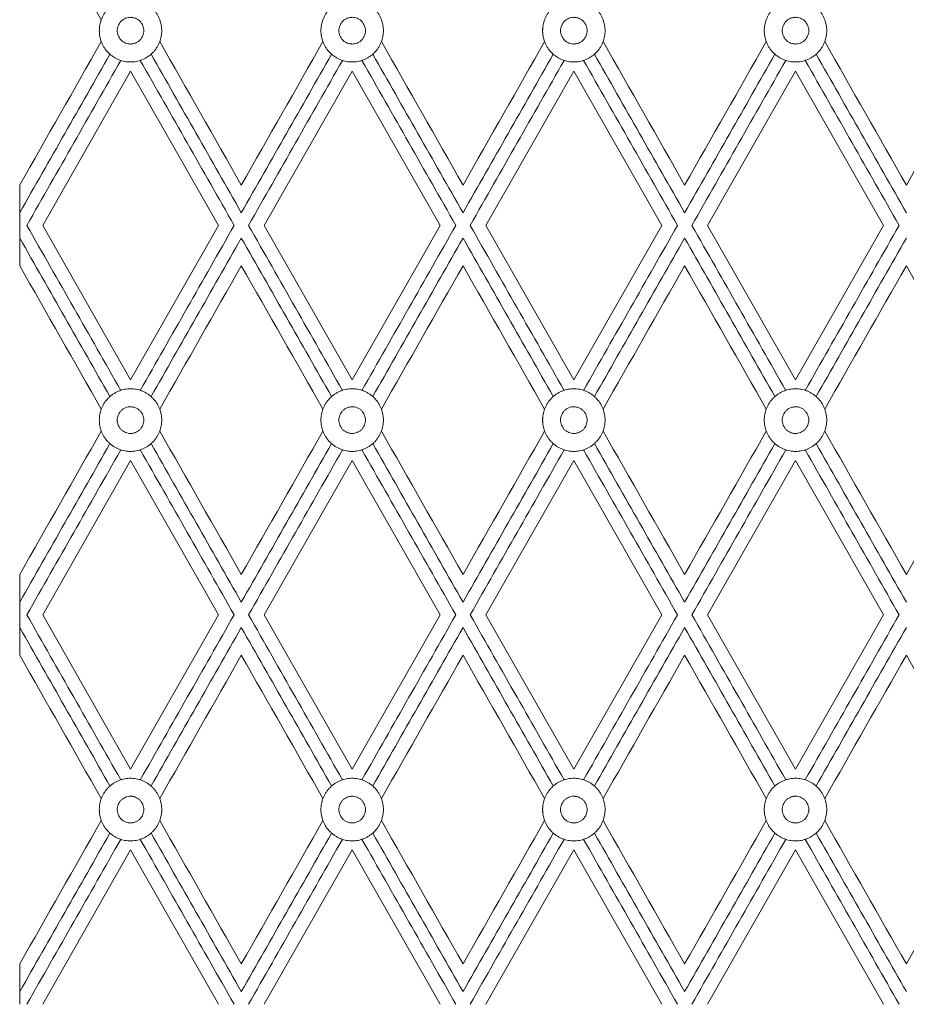
# Model space of a CAD drawing. Units: millimetres. Extents: x 840 to 2340, y 1457 to 2957.
# Drawn here: x 1279 to 1413, y 2106 to 2254 of the extents above; entities that cross this region are included whole.
import ezdxf

# ---------------------------------------------------------------- set-up
doc = ezdxf.new("R2010")
doc.units = ezdxf.units.MM
doc.header["$MEASUREMENT"] = 0
doc.layers.get('0').update_dxf_attribs({"lineweight": 5})

# ---------------------------------------------------------------- blocks, each defined once
blk = doc.blocks.new('RSHPU-007')
blk.add_line((-434, 351.67), (-434, 357.74))
for points in [[(-430.54, 468.89), (-417.31, 492.12)], [(-417.31, 492.12), (-404.08, 468.89)], [(-397.16, 468.89), (-383.92, 492.12)], [(-383.92, 492.12), (-370.69, 468.89)], [(-363.77, 468.89), (-350.54, 492.12)], [(-350.54, 492.12), (-337.31, 468.89)], [(-330.39, 468.89), (-317.15, 492.12)], [(-317.15, 492.12), (-303.92, 468.89)], [(-434, 462.81), (-434, 474.97)], [(-417.31, 445.66), (-430.54, 468.89)], [(-404.08, 468.89), (-417.31, 445.66)], [(-383.92, 445.66), (-397.16, 468.89)], [(-370.69, 468.89), (-383.92, 445.66)], [(-350.54, 445.66), (-363.77, 468.89)], [(-337.31, 468.89), (-350.54, 445.66)], [(-317.15, 445.66), (-330.39, 468.89)], [(-303.92, 468.89), (-317.15, 445.66)], [(-430.54, 410.28), (-417.31, 433.51)], [(-417.31, 433.51), (-404.08, 410.28)], [(-397.16, 410.28), (-383.92, 433.51)], [(-383.92, 433.51), (-370.69, 410.28)], [(-363.77, 410.28), (-350.54, 433.51)], [(-350.54, 433.51), (-337.31, 410.28)], [(-330.39, 410.28), (-317.15, 433.51)], [(-317.15, 433.51), (-303.92, 410.28)], [(-434, 404.2), (-434, 416.36)], [(-417.31, 387.05), (-430.54, 410.28)], [(-404.08, 410.28), (-417.31, 387.05)], [(-383.92, 387.05), (-397.16, 410.28)], [(-370.69, 410.28), (-383.92, 387.05)], [(-350.54, 387.05), (-363.77, 410.28)], [(-337.31, 410.28), (-350.54, 387.05)], [(-317.15, 387.05), (-330.39, 410.28)], [(-303.92, 410.28), (-317.15, 387.05)], [(-417.31, 374.9), (-430.54, 351.67)], [(-404.08, 351.67), (-417.31, 374.9)], [(-383.92, 374.9), (-397.16, 351.67)], [(-370.69, 351.67), (-383.92, 374.9)], [(-350.54, 374.9), (-363.77, 351.67)], [(-337.31, 351.67), (-350.54, 374.9)], [(-317.15, 374.9), (-330.39, 351.67)], [(-303.92, 351.67), (-317.15, 374.9)]]:
    blk.add_lwpolyline(points)
for points, knots in [([(-434, 474.97), (-429.9, 482.16), (-425.81, 489.35), (-421.71, 496.54), (-421.81, 496.8), (-421.88, 497.06), (-421.98, 497.62), (-422.01, 497.91), (-422.01, 498.48), (-421.98, 498.77), (-421.88, 499.32), (-421.81, 499.59), (-421.71, 499.85), (-425.81, 507.04), (-429.9, 514.23), (-434, 521.42)], [-770.127747, -770.127747, -770.127747, -770.127747, -745.399328, -745.399328, -745.399328, -744.5232, -744.5232, -743.609581, -743.609581, -742.69592, -742.69592, -741.819835, -741.819835, -741.819835, -717.091416, -717.091416, -717.091416, -717.091416]), ([(-419.31, 498.19), (-419.31, 498.25), (-419.31, 498.37), (-419.27, 498.62), (-419.19, 498.94), (-419, 499.3), (-418.74, 499.63), (-418.41, 499.89), (-418.05, 500.08), (-417.67, 500.18), (-417.4, 500.21), (-417.22, 500.2), (-417.1, 500.19), (-416.95, 500.17), (-416.76, 500.13), (-416.51, 500.05), (-416.21, 499.89), (-415.88, 499.63), (-415.62, 499.3), (-415.43, 498.94), (-415.33, 498.56), (-415.31, 498.31), (-415.31, 498.19)], [6.283185, 6.283185, 6.283185, 6.283185, 6.479535, 6.675884, 7.068583, 7.461283, 7.853982, 8.246681, 8.63938, 9.032079, 9.424778, 9.522953, 9.621127, 9.817477, 10.013827, 10.210176, 10.602875, 10.995574, 11.388273, 11.780972, 12.173672, 12.566371, 12.566371, 12.566371, 12.566371]), ([(-412.91, 496.54), (-412.81, 496.8), (-412.74, 497.06), (-412.63, 497.62), (-412.61, 497.91), (-412.61, 498.19), (-412.61, 498.48), (-412.63, 498.77), (-412.74, 499.32), (-412.81, 499.59), (-412.91, 499.85)], [688.777199, 688.777199, 688.777199, 688.777199, 689.653284, 689.653284, 690.566946, 690.566946, 690.566946, 691.480565, 691.480565, 692.356692, 692.356692, 692.356692, 692.356692]), ([(-388.33, 499.85), (-388.42, 499.59), (-388.5, 499.32), (-388.6, 498.77), (-388.63, 498.48), (-388.63, 497.91), (-388.6, 497.62), (-388.5, 497.06), (-388.42, 496.8), (-388.33, 496.54)], [635.734564, 635.734564, 635.734564, 635.734564, 636.610648, 636.610648, 637.52431, 637.52431, 638.437929, 638.437929, 639.314057, 639.314057, 639.314057, 639.314057]), ([(-381.92, 498.19), (-381.92, 498.25), (-381.93, 498.37), (-381.96, 498.62), (-382.05, 498.94), (-382.24, 499.3), (-382.5, 499.63), (-382.82, 499.89), (-383.18, 500.08), (-383.56, 500.18), (-383.84, 500.21), (-384.01, 500.2), (-384.13, 500.19), (-384.29, 500.17), (-384.48, 500.13), (-384.72, 500.05), (-385.03, 499.89), (-385.35, 499.63), (-385.61, 499.3), (-385.8, 498.94), (-385.91, 498.56), (-385.93, 498.31), (-385.93, 498.19)], [6.283185, 6.283185, 6.283185, 6.283185, 6.479535, 6.675884, 7.068583, 7.461283, 7.853982, 8.246681, 8.63938, 9.032079, 9.424778, 9.522953, 9.621127, 9.817477, 10.013827, 10.210176, 10.602875, 10.995574, 11.388273, 11.780972, 12.173672, 12.566371, 12.566371, 12.566371, 12.566371]), ([(-379.52, 496.54), (-379.42, 496.8), (-379.35, 497.06), (-379.25, 497.62), (-379.22, 497.91), (-379.22, 498.19), (-379.22, 498.48), (-379.25, 498.77), (-379.35, 499.32), (-379.42, 499.59), (-379.52, 499.85)], [688.777199, 688.777199, 688.777199, 688.777199, 689.653284, 689.653284, 690.566946, 690.566946, 690.566946, 691.480565, 691.480565, 692.356692, 692.356692, 692.356692, 692.356692]), ([(-354.94, 499.85), (-355.04, 499.59), (-355.11, 499.32), (-355.22, 498.77), (-355.24, 498.48), (-355.24, 497.91), (-355.22, 497.62), (-355.11, 497.06), (-355.04, 496.8), (-354.94, 496.54)], [635.734564, 635.734564, 635.734564, 635.734564, 636.610648, 636.610648, 637.52431, 637.52431, 638.437929, 638.437929, 639.314057, 639.314057, 639.314057, 639.314057]), ([(-352.54, 498.19), (-352.54, 498.25), (-352.54, 498.37), (-352.5, 498.62), (-352.42, 498.94), (-352.23, 499.3), (-351.97, 499.63), (-351.64, 499.89), (-351.28, 500.08), (-350.9, 500.18), (-350.63, 500.21), (-350.45, 500.2), (-350.33, 500.19), (-350.18, 500.17), (-349.99, 500.13), (-349.74, 500.05), (-349.44, 499.89), (-349.11, 499.63), (-348.85, 499.3), (-348.66, 498.94), (-348.56, 498.56), (-348.54, 498.31), (-348.54, 498.19)], [6.283185, 6.283185, 6.283185, 6.283185, 6.479535, 6.675884, 7.068583, 7.461283, 7.853982, 8.246681, 8.63938, 9.032079, 9.424778, 9.522953, 9.621127, 9.817477, 10.013827, 10.210176, 10.602875, 10.995574, 11.388273, 11.780972, 12.173672, 12.566371, 12.566371, 12.566371, 12.566371]), ([(-346.14, 496.54), (-346.04, 496.8), (-345.97, 497.06), (-345.86, 497.62), (-345.84, 497.91), (-345.84, 498.19), (-345.84, 498.48), (-345.86, 498.77), (-345.97, 499.32), (-346.04, 499.59), (-346.14, 499.85)], [688.777199, 688.777199, 688.777199, 688.777199, 689.653284, 689.653284, 690.566946, 690.566946, 690.566946, 691.480565, 691.480565, 692.356692, 692.356692, 692.356692, 692.356692]), ([(-321.56, 499.85), (-321.65, 499.59), (-321.73, 499.32), (-321.83, 498.77), (-321.86, 498.48), (-321.86, 497.91), (-321.83, 497.62), (-321.73, 497.06), (-321.65, 496.8), (-321.56, 496.54)], [635.734564, 635.734564, 635.734564, 635.734564, 636.610648, 636.610648, 637.52431, 637.52431, 638.437929, 638.437929, 639.314057, 639.314057, 639.314057, 639.314057]), ([(-315.15, 498.19), (-315.15, 498.25), (-315.16, 498.37), (-315.19, 498.62), (-315.28, 498.94), (-315.47, 499.3), (-315.73, 499.63), (-316.05, 499.89), (-316.42, 500.08), (-316.79, 500.18), (-317.07, 500.21), (-317.24, 500.2), (-317.37, 500.19), (-317.52, 500.17), (-317.71, 500.13), (-317.96, 500.05), (-318.26, 499.89), (-318.58, 499.63), (-318.84, 499.3), (-319.03, 498.94), (-319.14, 498.56), (-319.16, 498.31), (-319.16, 498.19)], [6.283185, 6.283185, 6.283185, 6.283185, 6.479535, 6.675884, 7.068583, 7.461283, 7.853982, 8.246681, 8.63938, 9.032079, 9.424778, 9.522953, 9.621127, 9.817477, 10.013827, 10.210176, 10.602875, 10.995574, 11.388273, 11.780972, 12.173672, 12.566371, 12.566371, 12.566371, 12.566371]), ([(-312.75, 496.54), (-312.66, 496.8), (-312.58, 497.06), (-312.48, 497.62), (-312.45, 497.91), (-312.45, 498.19), (-312.45, 498.48), (-312.48, 498.77), (-312.58, 499.32), (-312.66, 499.59), (-312.75, 499.85)], [688.777199, 688.777199, 688.777199, 688.777199, 689.653284, 689.653284, 690.566946, 690.566946, 690.566946, 691.480565, 691.480565, 692.356692, 692.356692, 692.356692, 692.356692]), ([(-419.31, 498.19), (-419.31, 498.13), (-419.31, 498.01), (-419.27, 497.77), (-419.19, 497.45), (-419, 497.09), (-418.74, 496.76), (-418.41, 496.5), (-418.05, 496.31), (-417.67, 496.21), (-417.4, 496.18), (-417.22, 496.19), (-417.1, 496.19), (-416.95, 496.22), (-416.76, 496.26), (-416.51, 496.34), (-416.21, 496.5), (-415.88, 496.76), (-415.62, 497.09), (-415.43, 497.45), (-415.33, 497.83), (-415.31, 498.08), (-415.31, 498.19)], [6.283185, 6.283185, 6.283185, 6.283185, 6.479535, 6.675884, 7.068583, 7.461283, 7.853982, 8.246681, 8.63938, 9.032079, 9.424778, 9.522953, 9.621127, 9.817477, 10.013827, 10.210176, 10.602875, 10.995574, 11.388273, 11.780972, 12.173672, 12.566371, 12.566371, 12.566371, 12.566371]), ([(-381.92, 498.19), (-381.92, 498.13), (-381.93, 498.01), (-381.96, 497.77), (-382.05, 497.45), (-382.24, 497.09), (-382.5, 496.76), (-382.82, 496.5), (-383.18, 496.31), (-383.56, 496.21), (-383.84, 496.18), (-384.01, 496.19), (-384.13, 496.19), (-384.29, 496.22), (-384.48, 496.26), (-384.72, 496.34), (-385.03, 496.5), (-385.35, 496.76), (-385.61, 497.09), (-385.8, 497.45), (-385.91, 497.83), (-385.93, 498.08), (-385.93, 498.19)], [6.283185, 6.283185, 6.283185, 6.283185, 6.479535, 6.675884, 7.068583, 7.461283, 7.853982, 8.246681, 8.63938, 9.032079, 9.424778, 9.522953, 9.621127, 9.817477, 10.013827, 10.210176, 10.602875, 10.995574, 11.388273, 11.780972, 12.173672, 12.566371, 12.566371, 12.566371, 12.566371]), ([(-352.54, 498.19), (-352.54, 498.13), (-352.54, 498.01), (-352.5, 497.77), (-352.42, 497.45), (-352.23, 497.09), (-351.97, 496.76), (-351.64, 496.5), (-351.28, 496.31), (-350.9, 496.21), (-350.63, 496.18), (-350.45, 496.19), (-350.33, 496.19), (-350.18, 496.22), (-349.99, 496.26), (-349.74, 496.34), (-349.44, 496.5), (-349.11, 496.76), (-348.85, 497.09), (-348.66, 497.45), (-348.56, 497.83), (-348.54, 498.08), (-348.54, 498.19)], [6.283185, 6.283185, 6.283185, 6.283185, 6.479535, 6.675884, 7.068583, 7.461283, 7.853982, 8.246681, 8.63938, 9.032079, 9.424778, 9.522953, 9.621127, 9.817477, 10.013827, 10.210176, 10.602875, 10.995574, 11.388273, 11.780972, 12.173672, 12.566371, 12.566371, 12.566371, 12.566371]), ([(-315.15, 498.19), (-315.15, 498.13), (-315.16, 498.01), (-315.19, 497.77), (-315.28, 497.45), (-315.47, 497.09), (-315.73, 496.76), (-316.05, 496.5), (-316.42, 496.31), (-316.79, 496.21), (-317.07, 496.18), (-317.24, 496.19), (-317.37, 496.19), (-317.52, 496.22), (-317.71, 496.26), (-317.96, 496.34), (-318.26, 496.5), (-318.58, 496.76), (-318.84, 497.09), (-319.03, 497.45), (-319.14, 497.83), (-319.16, 498.08), (-319.16, 498.19)], [6.283185, 6.283185, 6.283185, 6.283185, 6.479535, 6.675884, 7.068583, 7.461283, 7.853982, 8.246681, 8.63938, 9.032079, 9.424778, 9.522953, 9.621127, 9.817477, 10.013827, 10.210176, 10.602875, 10.995574, 11.388273, 11.780972, 12.173672, 12.566371, 12.566371, 12.566371, 12.566371]), ([(-434, 416.36), (-429.9, 423.55), (-425.81, 430.74), (-421.71, 437.93), (-421.81, 438.19), (-421.88, 438.45), (-421.98, 439.01), (-422.01, 439.3), (-422.01, 439.87), (-421.98, 440.16), (-421.88, 440.71), (-421.81, 440.98), (-421.71, 441.24), (-425.81, 448.43), (-429.9, 455.62), (-434, 462.81)], [-770.127747, -770.127747, -770.127747, -770.127747, -745.399328, -745.399328, -745.399328, -744.5232, -744.5232, -743.609581, -743.609581, -742.69592, -742.69592, -741.819835, -741.819835, -741.819835, -717.091416, -717.091416, -717.091416, -717.091416]), ([(-419.31, 439.58), (-419.31, 439.64), (-419.31, 439.76), (-419.27, 440.01), (-419.19, 440.33), (-419, 440.69), (-418.74, 441.01), (-418.41, 441.28), (-418.05, 441.47), (-417.67, 441.57), (-417.4, 441.6), (-417.22, 441.59), (-417.1, 441.58), (-416.95, 441.56), (-416.76, 441.52), (-416.51, 441.43), (-416.21, 441.28), (-415.88, 441.01), (-415.62, 440.69), (-415.43, 440.33), (-415.33, 439.95), (-415.31, 439.7), (-415.31, 439.58)], [6.283185, 6.283185, 6.283185, 6.283185, 6.479535, 6.675884, 7.068583, 7.461283, 7.853982, 8.246681, 8.63938, 9.032079, 9.424778, 9.522953, 9.621127, 9.817477, 10.013827, 10.210176, 10.602875, 10.995574, 11.388273, 11.780972, 12.173672, 12.566371, 12.566371, 12.566371, 12.566371]), ([(-381.92, 439.58), (-381.92, 439.64), (-381.93, 439.76), (-381.96, 440.01), (-382.05, 440.33), (-382.24, 440.69), (-382.5, 441.01), (-382.82, 441.28), (-383.18, 441.47), (-383.56, 441.57), (-383.84, 441.6), (-384.01, 441.59), (-384.13, 441.58), (-384.29, 441.56), (-384.48, 441.52), (-384.72, 441.43), (-385.03, 441.28), (-385.35, 441.01), (-385.61, 440.69), (-385.8, 440.33), (-385.91, 439.95), (-385.93, 439.7), (-385.93, 439.58)], [6.283185, 6.283185, 6.283185, 6.283185, 6.479535, 6.675884, 7.068583, 7.461283, 7.853982, 8.246681, 8.63938, 9.032079, 9.424778, 9.522953, 9.621127, 9.817477, 10.013827, 10.210176, 10.602875, 10.995574, 11.388273, 11.780972, 12.173672, 12.566371, 12.566371, 12.566371, 12.566371]), ([(-352.54, 439.58), (-352.54, 439.64), (-352.54, 439.76), (-352.5, 440.01), (-352.42, 440.33), (-352.23, 440.69), (-351.97, 441.01), (-351.64, 441.28), (-351.28, 441.47), (-350.9, 441.57), (-350.63, 441.6), (-350.45, 441.59), (-350.33, 441.58), (-350.18, 441.56), (-349.99, 441.52), (-349.74, 441.43), (-349.44, 441.28), (-349.11, 441.01), (-348.85, 440.69), (-348.66, 440.33), (-348.56, 439.95), (-348.54, 439.7), (-348.54, 439.58)], [6.283185, 6.283185, 6.283185, 6.283185, 6.479535, 6.675884, 7.068583, 7.461283, 7.853982, 8.246681, 8.63938, 9.032079, 9.424778, 9.522953, 9.621127, 9.817477, 10.013827, 10.210176, 10.602875, 10.995574, 11.388273, 11.780972, 12.173672, 12.566371, 12.566371, 12.566371, 12.566371]), ([(-315.15, 439.58), (-315.15, 439.64), (-315.16, 439.76), (-315.19, 440.01), (-315.28, 440.33), (-315.47, 440.69), (-315.73, 441.01), (-316.05, 441.28), (-316.42, 441.47), (-316.79, 441.57), (-317.07, 441.6), (-317.24, 441.59), (-317.37, 441.58), (-317.52, 441.56), (-317.71, 441.52), (-317.96, 441.43), (-318.26, 441.28), (-318.58, 441.01), (-318.84, 440.69), (-319.03, 440.33), (-319.14, 439.95), (-319.16, 439.7), (-319.16, 439.58)], [6.283185, 6.283185, 6.283185, 6.283185, 6.479535, 6.675884, 7.068583, 7.461283, 7.853982, 8.246681, 8.63938, 9.032079, 9.424778, 9.522953, 9.621127, 9.817477, 10.013827, 10.210176, 10.602875, 10.995574, 11.388273, 11.780972, 12.173672, 12.566371, 12.566371, 12.566371, 12.566371]), ([(-412.91, 437.93), (-412.81, 438.19), (-412.74, 438.45), (-412.63, 439.01), (-412.61, 439.3), (-412.61, 439.58), (-412.61, 439.87), (-412.63, 440.16), (-412.74, 440.71), (-412.81, 440.98), (-412.91, 441.24)], [688.777199, 688.777199, 688.777199, 688.777199, 689.653284, 689.653284, 690.566946, 690.566946, 690.566946, 691.480565, 691.480565, 692.356692, 692.356692, 692.356692, 692.356692]), ([(-388.33, 441.24), (-388.42, 440.98), (-388.5, 440.71), (-388.6, 440.16), (-388.63, 439.87), (-388.63, 439.3), (-388.6, 439.01), (-388.5, 438.45), (-388.42, 438.19), (-388.33, 437.93)], [635.734564, 635.734564, 635.734564, 635.734564, 636.610648, 636.610648, 637.52431, 637.52431, 638.437929, 638.437929, 639.314057, 639.314057, 639.314057, 639.314057]), ([(-379.52, 437.93), (-379.42, 438.19), (-379.35, 438.45), (-379.25, 439.01), (-379.22, 439.3), (-379.22, 439.58), (-379.22, 439.87), (-379.25, 440.16), (-379.35, 440.71), (-379.42, 440.98), (-379.52, 441.24)], [688.777199, 688.777199, 688.777199, 688.777199, 689.653284, 689.653284, 690.566946, 690.566946, 690.566946, 691.480565, 691.480565, 692.356692, 692.356692, 692.356692, 692.356692]), ([(-354.94, 441.24), (-355.04, 440.98), (-355.11, 440.71), (-355.22, 440.16), (-355.24, 439.87), (-355.24, 439.3), (-355.22, 439.01), (-355.11, 438.45), (-355.04, 438.19), (-354.94, 437.93)], [635.734564, 635.734564, 635.734564, 635.734564, 636.610648, 636.610648, 637.52431, 637.52431, 638.437929, 638.437929, 639.314057, 639.314057, 639.314057, 639.314057]), ([(-346.14, 437.93), (-346.04, 438.19), (-345.97, 438.45), (-345.86, 439.01), (-345.84, 439.3), (-345.84, 439.58), (-345.84, 439.87), (-345.86, 440.16), (-345.97, 440.71), (-346.04, 440.98), (-346.14, 441.24)], [688.777199, 688.777199, 688.777199, 688.777199, 689.653284, 689.653284, 690.566946, 690.566946, 690.566946, 691.480565, 691.480565, 692.356692, 692.356692, 692.356692, 692.356692]), ([(-321.56, 441.24), (-321.65, 440.98), (-321.73, 440.71), (-321.83, 440.16), (-321.86, 439.87), (-321.86, 439.3), (-321.83, 439.01), (-321.73, 438.45), (-321.65, 438.19), (-321.56, 437.93)], [635.734564, 635.734564, 635.734564, 635.734564, 636.610648, 636.610648, 637.52431, 637.52431, 638.437929, 638.437929, 639.314057, 639.314057, 639.314057, 639.314057]), ([(-312.75, 437.93), (-312.66, 438.19), (-312.58, 438.45), (-312.48, 439.01), (-312.45, 439.3), (-312.45, 439.58), (-312.45, 439.87), (-312.48, 440.16), (-312.58, 440.71), (-312.66, 440.98), (-312.75, 441.24)], [688.777199, 688.777199, 688.777199, 688.777199, 689.653284, 689.653284, 690.566946, 690.566946, 690.566946, 691.480565, 691.480565, 692.356692, 692.356692, 692.356692, 692.356692]), ([(-419.31, 439.58), (-419.31, 439.52), (-419.31, 439.4), (-419.27, 439.16), (-419.19, 438.84), (-419, 438.48), (-418.74, 438.15), (-418.41, 437.89), (-418.05, 437.7), (-417.67, 437.59), (-417.4, 437.57), (-417.22, 437.58), (-417.1, 437.58), (-416.95, 437.6), (-416.76, 437.65), (-416.51, 437.73), (-416.21, 437.89), (-415.88, 438.15), (-415.62, 438.48), (-415.43, 438.84), (-415.33, 439.22), (-415.31, 439.47), (-415.31, 439.58)], [6.283185, 6.283185, 6.283185, 6.283185, 6.479535, 6.675884, 7.068583, 7.461283, 7.853982, 8.246681, 8.63938, 9.032079, 9.424778, 9.522953, 9.621127, 9.817477, 10.013827, 10.210176, 10.602875, 10.995574, 11.388273, 11.780972, 12.173672, 12.566371, 12.566371, 12.566371, 12.566371]), ([(-381.92, 439.58), (-381.92, 439.52), (-381.93, 439.4), (-381.96, 439.16), (-382.05, 438.84), (-382.24, 438.48), (-382.5, 438.15), (-382.82, 437.89), (-383.18, 437.7), (-383.56, 437.59), (-383.84, 437.57), (-384.01, 437.58), (-384.13, 437.58), (-384.29, 437.6), (-384.48, 437.65), (-384.72, 437.73), (-385.03, 437.89), (-385.35, 438.15), (-385.61, 438.48), (-385.8, 438.84), (-385.91, 439.22), (-385.93, 439.47), (-385.93, 439.58)], [6.283185, 6.283185, 6.283185, 6.283185, 6.479535, 6.675884, 7.068583, 7.461283, 7.853982, 8.246681, 8.63938, 9.032079, 9.424778, 9.522953, 9.621127, 9.817477, 10.013827, 10.210176, 10.602875, 10.995574, 11.388273, 11.780972, 12.173672, 12.566371, 12.566371, 12.566371, 12.566371]), ([(-352.54, 439.58), (-352.54, 439.52), (-352.54, 439.4), (-352.5, 439.16), (-352.42, 438.84), (-352.23, 438.48), (-351.97, 438.15), (-351.64, 437.89), (-351.28, 437.7), (-350.9, 437.59), (-350.63, 437.57), (-350.45, 437.58), (-350.33, 437.58), (-350.18, 437.6), (-349.99, 437.65), (-349.74, 437.73), (-349.44, 437.89), (-349.11, 438.15), (-348.85, 438.48), (-348.66, 438.84), (-348.56, 439.22), (-348.54, 439.47), (-348.54, 439.58)], [6.283185, 6.283185, 6.283185, 6.283185, 6.479535, 6.675884, 7.068583, 7.461283, 7.853982, 8.246681, 8.63938, 9.032079, 9.424778, 9.522953, 9.621127, 9.817477, 10.013827, 10.210176, 10.602875, 10.995574, 11.388273, 11.780972, 12.173672, 12.566371, 12.566371, 12.566371, 12.566371]), ([(-315.15, 439.58), (-315.15, 439.52), (-315.16, 439.4), (-315.19, 439.16), (-315.28, 438.84), (-315.47, 438.48), (-315.73, 438.15), (-316.05, 437.89), (-316.42, 437.7), (-316.79, 437.59), (-317.07, 437.57), (-317.24, 437.58), (-317.37, 437.58), (-317.52, 437.6), (-317.71, 437.65), (-317.96, 437.73), (-318.26, 437.89), (-318.58, 438.15), (-318.84, 438.48), (-319.03, 438.84), (-319.14, 439.22), (-319.16, 439.47), (-319.16, 439.58)], [6.283185, 6.283185, 6.283185, 6.283185, 6.479535, 6.675884, 7.068583, 7.461283, 7.853982, 8.246681, 8.63938, 9.032079, 9.424778, 9.522953, 9.621127, 9.817477, 10.013827, 10.210176, 10.602875, 10.995574, 11.388273, 11.780972, 12.173672, 12.566371, 12.566371, 12.566371, 12.566371]), ([(-434, 357.74), (-429.9, 364.94), (-425.81, 372.13), (-421.71, 379.32), (-421.81, 379.58), (-421.88, 379.84), (-421.98, 380.4), (-422.01, 380.68), (-422.01, 381.26), (-421.98, 381.55), (-421.88, 382.1), (-421.81, 382.37), (-421.71, 382.63), (-425.81, 389.82), (-429.9, 397.01), (-434, 404.2)], [717.091416, 717.091416, 717.091416, 717.091416, 741.819835, 741.819835, 741.819835, 742.69592, 742.69592, 743.609581, 743.609581, 744.5232, 744.5232, 745.399328, 745.399328, 745.399328, 770.127747, 770.127747, 770.127747, 770.127747]), ([(-419.31, 380.97), (-419.31, 381.03), (-419.31, 381.15), (-419.27, 381.4), (-419.19, 381.71), (-419, 382.08), (-418.74, 382.4), (-418.41, 382.67), (-418.05, 382.85), (-417.67, 382.96), (-417.4, 382.98), (-417.22, 382.98), (-417.1, 382.97), (-416.95, 382.95), (-416.76, 382.91), (-416.51, 382.82), (-416.21, 382.67), (-415.88, 382.4), (-415.62, 382.08), (-415.43, 381.71), (-415.33, 381.34), (-415.31, 381.09), (-415.31, 380.97)], [6.283185, 6.283185, 6.283185, 6.283185, 6.479535, 6.675884, 7.068583, 7.461283, 7.853982, 8.246681, 8.63938, 9.032079, 9.424778, 9.522953, 9.621127, 9.817477, 10.013827, 10.210176, 10.602875, 10.995574, 11.388273, 11.780972, 12.173672, 12.566371, 12.566371, 12.566371, 12.566371]), ([(-412.91, 382.63), (-412.81, 382.37), (-412.74, 382.1), (-412.63, 381.55), (-412.61, 381.26), (-412.61, 380.97), (-412.61, 380.68), (-412.63, 380.4), (-412.74, 379.84), (-412.81, 379.58), (-412.91, 379.32)], [688.777199, 688.777199, 688.777199, 688.777199, 689.653284, 689.653284, 690.566946, 690.566946, 690.566946, 691.480565, 691.480565, 692.356692, 692.356692, 692.356692, 692.356692]), ([(-388.33, 379.32), (-388.42, 379.58), (-388.5, 379.84), (-388.6, 380.4), (-388.63, 380.68), (-388.63, 381.26), (-388.6, 381.55), (-388.5, 382.1), (-388.42, 382.37), (-388.33, 382.63)], [635.734564, 635.734564, 635.734564, 635.734564, 636.610648, 636.610648, 637.52431, 637.52431, 638.437929, 638.437929, 639.314057, 639.314057, 639.314057, 639.314057]), ([(-381.92, 380.97), (-381.92, 381.03), (-381.93, 381.15), (-381.96, 381.4), (-382.05, 381.71), (-382.24, 382.08), (-382.5, 382.4), (-382.82, 382.67), (-383.18, 382.85), (-383.56, 382.96), (-383.84, 382.98), (-384.01, 382.98), (-384.13, 382.97), (-384.29, 382.95), (-384.48, 382.91), (-384.72, 382.82), (-385.03, 382.67), (-385.35, 382.4), (-385.61, 382.08), (-385.8, 381.71), (-385.91, 381.34), (-385.93, 381.09), (-385.93, 380.97)], [6.283185, 6.283185, 6.283185, 6.283185, 6.479535, 6.675884, 7.068583, 7.461283, 7.853982, 8.246681, 8.63938, 9.032079, 9.424778, 9.522953, 9.621127, 9.817477, 10.013827, 10.210176, 10.602875, 10.995574, 11.388273, 11.780972, 12.173672, 12.566371, 12.566371, 12.566371, 12.566371]), ([(-379.52, 382.63), (-379.42, 382.37), (-379.35, 382.1), (-379.25, 381.55), (-379.22, 381.26), (-379.22, 380.97), (-379.22, 380.68), (-379.25, 380.4), (-379.35, 379.84), (-379.42, 379.58), (-379.52, 379.32)], [688.777199, 688.777199, 688.777199, 688.777199, 689.653284, 689.653284, 690.566946, 690.566946, 690.566946, 691.480565, 691.480565, 692.356692, 692.356692, 692.356692, 692.356692]), ([(-354.94, 379.32), (-355.04, 379.58), (-355.11, 379.84), (-355.22, 380.4), (-355.24, 380.68), (-355.24, 381.26), (-355.22, 381.55), (-355.11, 382.1), (-355.04, 382.37), (-354.94, 382.63)], [635.734564, 635.734564, 635.734564, 635.734564, 636.610648, 636.610648, 637.52431, 637.52431, 638.437929, 638.437929, 639.314057, 639.314057, 639.314057, 639.314057]), ([(-352.54, 380.97), (-352.54, 381.03), (-352.54, 381.15), (-352.5, 381.4), (-352.42, 381.71), (-352.23, 382.08), (-351.97, 382.4), (-351.64, 382.67), (-351.28, 382.85), (-350.9, 382.96), (-350.63, 382.98), (-350.45, 382.98), (-350.33, 382.97), (-350.18, 382.95), (-349.99, 382.91), (-349.74, 382.82), (-349.44, 382.67), (-349.11, 382.4), (-348.85, 382.08), (-348.66, 381.71), (-348.56, 381.34), (-348.54, 381.09), (-348.54, 380.97)], [6.283185, 6.283185, 6.283185, 6.283185, 6.479535, 6.675884, 7.068583, 7.461283, 7.853982, 8.246681, 8.63938, 9.032079, 9.424778, 9.522953, 9.621127, 9.817477, 10.013827, 10.210176, 10.602875, 10.995574, 11.388273, 11.780972, 12.173672, 12.566371, 12.566371, 12.566371, 12.566371]), ([(-346.14, 382.63), (-346.04, 382.37), (-345.97, 382.1), (-345.86, 381.55), (-345.84, 381.26), (-345.84, 380.97), (-345.84, 380.68), (-345.86, 380.4), (-345.97, 379.84), (-346.04, 379.58), (-346.14, 379.32)], [688.777199, 688.777199, 688.777199, 688.777199, 689.653284, 689.653284, 690.566946, 690.566946, 690.566946, 691.480565, 691.480565, 692.356692, 692.356692, 692.356692, 692.356692]), ([(-321.56, 379.32), (-321.65, 379.58), (-321.73, 379.84), (-321.83, 380.4), (-321.86, 380.68), (-321.86, 381.26), (-321.83, 381.55), (-321.73, 382.1), (-321.65, 382.37), (-321.56, 382.63)], [635.734564, 635.734564, 635.734564, 635.734564, 636.610648, 636.610648, 637.52431, 637.52431, 638.437929, 638.437929, 639.314057, 639.314057, 639.314057, 639.314057]), ([(-315.15, 380.97), (-315.15, 381.03), (-315.16, 381.15), (-315.19, 381.4), (-315.28, 381.71), (-315.47, 382.08), (-315.73, 382.4), (-316.05, 382.67), (-316.42, 382.85), (-316.79, 382.96), (-317.07, 382.98), (-317.24, 382.98), (-317.37, 382.97), (-317.52, 382.95), (-317.71, 382.91), (-317.96, 382.82), (-318.26, 382.67), (-318.58, 382.4), (-318.84, 382.08), (-319.03, 381.71), (-319.14, 381.34), (-319.16, 381.09), (-319.16, 380.97)], [6.283185, 6.283185, 6.283185, 6.283185, 6.479535, 6.675884, 7.068583, 7.461283, 7.853982, 8.246681, 8.63938, 9.032079, 9.424778, 9.522953, 9.621127, 9.817477, 10.013827, 10.210176, 10.602875, 10.995574, 11.388273, 11.780972, 12.173672, 12.566371, 12.566371, 12.566371, 12.566371]), ([(-312.75, 382.63), (-312.66, 382.37), (-312.58, 382.1), (-312.48, 381.55), (-312.45, 381.26), (-312.45, 380.97), (-312.45, 380.68), (-312.48, 380.4), (-312.58, 379.84), (-312.66, 379.58), (-312.75, 379.32)], [688.777199, 688.777199, 688.777199, 688.777199, 689.653284, 689.653284, 690.566946, 690.566946, 690.566946, 691.480565, 691.480565, 692.356692, 692.356692, 692.356692, 692.356692]), ([(-419.31, 380.97), (-419.31, 380.91), (-419.31, 380.79), (-419.27, 380.55), (-419.19, 380.23), (-419, 379.87), (-418.74, 379.54), (-418.41, 379.28), (-418.05, 379.09), (-417.67, 378.98), (-417.4, 378.96), (-417.22, 378.96), (-417.1, 378.97), (-416.95, 378.99), (-416.76, 379.04), (-416.51, 379.12), (-416.21, 379.28), (-415.88, 379.54), (-415.62, 379.87), (-415.43, 380.23), (-415.33, 380.61), (-415.31, 380.85), (-415.31, 380.97)], [6.283185, 6.283185, 6.283185, 6.283185, 6.479535, 6.675884, 7.068583, 7.461283, 7.853982, 8.246681, 8.63938, 9.032079, 9.424778, 9.522953, 9.621127, 9.817477, 10.013827, 10.210176, 10.602875, 10.995574, 11.388273, 11.780972, 12.173672, 12.566371, 12.566371, 12.566371, 12.566371]), ([(-381.92, 380.97), (-381.92, 380.91), (-381.93, 380.79), (-381.96, 380.55), (-382.05, 380.23), (-382.24, 379.87), (-382.5, 379.54), (-382.82, 379.28), (-383.18, 379.09), (-383.56, 378.98), (-383.84, 378.96), (-384.01, 378.96), (-384.13, 378.97), (-384.29, 378.99), (-384.48, 379.04), (-384.72, 379.12), (-385.03, 379.28), (-385.35, 379.54), (-385.61, 379.87), (-385.8, 380.23), (-385.91, 380.61), (-385.93, 380.85), (-385.93, 380.97)], [6.283185, 6.283185, 6.283185, 6.283185, 6.479535, 6.675884, 7.068583, 7.461283, 7.853982, 8.246681, 8.63938, 9.032079, 9.424778, 9.522953, 9.621127, 9.817477, 10.013827, 10.210176, 10.602875, 10.995574, 11.388273, 11.780972, 12.173672, 12.566371, 12.566371, 12.566371, 12.566371]), ([(-352.54, 380.97), (-352.54, 380.91), (-352.54, 380.79), (-352.5, 380.55), (-352.42, 380.23), (-352.23, 379.87), (-351.97, 379.54), (-351.64, 379.28), (-351.28, 379.09), (-350.9, 378.98), (-350.63, 378.96), (-350.45, 378.96), (-350.33, 378.97), (-350.18, 378.99), (-349.99, 379.04), (-349.74, 379.12), (-349.44, 379.28), (-349.11, 379.54), (-348.85, 379.87), (-348.66, 380.23), (-348.56, 380.61), (-348.54, 380.85), (-348.54, 380.97)], [6.283185, 6.283185, 6.283185, 6.283185, 6.479535, 6.675884, 7.068583, 7.461283, 7.853982, 8.246681, 8.63938, 9.032079, 9.424778, 9.522953, 9.621127, 9.817477, 10.013827, 10.210176, 10.602875, 10.995574, 11.388273, 11.780972, 12.173672, 12.566371, 12.566371, 12.566371, 12.566371]), ([(-315.15, 380.97), (-315.15, 380.91), (-315.16, 380.79), (-315.19, 380.55), (-315.28, 380.23), (-315.47, 379.87), (-315.73, 379.54), (-316.05, 379.28), (-316.42, 379.09), (-316.79, 378.98), (-317.07, 378.96), (-317.24, 378.96), (-317.37, 378.97), (-317.52, 378.99), (-317.71, 379.04), (-317.96, 379.12), (-318.26, 379.28), (-318.58, 379.54), (-318.84, 379.87), (-319.03, 380.23), (-319.14, 380.61), (-319.16, 380.85), (-319.16, 380.97)], [6.283185, 6.283185, 6.283185, 6.283185, 6.479535, 6.675884, 7.068583, 7.461283, 7.853982, 8.246681, 8.63938, 9.032079, 9.424778, 9.522953, 9.621127, 9.817477, 10.013827, 10.210176, 10.602875, 10.995574, 11.388273, 11.780972, 12.173672, 12.566371, 12.566371, 12.566371, 12.566371])]:
    blk.add_open_spline(points, degree=3, knots=knots)
for points in [[(-412.61, 498.19), (-412.61, 502.91), (-417.31, 502.91), (-422.01, 502.91), (-422.01, 498.19)], [(-388.63, 498.19), (-388.63, 502.91), (-383.92, 502.91), (-379.22, 502.91), (-379.22, 498.19)], [(-345.84, 498.19), (-345.84, 502.91), (-350.54, 502.91), (-355.24, 502.91), (-355.24, 498.19)], [(-321.86, 498.19), (-321.86, 502.91), (-317.15, 502.91), (-312.45, 502.91), (-312.45, 498.19)], [(-412.61, 498.19), (-412.61, 493.48), (-417.31, 493.48), (-422.01, 493.48), (-422.01, 498.19)], [(-388.63, 498.19), (-388.63, 493.48), (-383.92, 493.48), (-379.22, 493.48), (-379.22, 498.19)], [(-345.84, 498.19), (-345.84, 493.48), (-350.54, 493.48), (-355.24, 493.48), (-355.24, 498.19)], [(-321.86, 498.19), (-321.86, 493.48), (-317.15, 493.48), (-312.45, 493.48), (-312.45, 498.19)], [(-412.61, 439.58), (-412.61, 444.3), (-417.31, 444.3), (-422.01, 444.3), (-422.01, 439.58)], [(-388.63, 439.58), (-388.63, 444.3), (-383.92, 444.3), (-379.22, 444.3), (-379.22, 439.58)], [(-345.84, 439.58), (-345.84, 444.3), (-350.54, 444.3), (-355.24, 444.3), (-355.24, 439.58)], [(-321.86, 439.58), (-321.86, 444.3), (-317.15, 444.3), (-312.45, 444.3), (-312.45, 439.58)], [(-412.61, 439.58), (-412.61, 434.87), (-417.31, 434.87), (-422.01, 434.87), (-422.01, 439.58)], [(-388.63, 439.58), (-388.63, 434.87), (-383.92, 434.87), (-379.22, 434.87), (-379.22, 439.58)], [(-345.84, 439.58), (-345.84, 434.87), (-350.54, 434.87), (-355.24, 434.87), (-355.24, 439.58)], [(-321.86, 439.58), (-321.86, 434.87), (-317.15, 434.87), (-312.45, 434.87), (-312.45, 439.58)], [(-412.61, 380.97), (-412.61, 385.69), (-417.31, 385.69), (-422.01, 385.69), (-422.01, 380.97)], [(-388.63, 380.97), (-388.63, 385.69), (-383.92, 385.69), (-379.22, 385.69), (-379.22, 380.97)], [(-345.84, 380.97), (-345.84, 385.69), (-350.54, 385.69), (-355.24, 385.69), (-355.24, 380.97)], [(-321.86, 380.97), (-321.86, 385.69), (-317.15, 385.69), (-312.45, 385.69), (-312.45, 380.97)], [(-412.61, 380.97), (-412.61, 376.26), (-417.31, 376.26), (-422.01, 376.26), (-422.01, 380.97)], [(-388.63, 380.97), (-388.63, 376.26), (-383.92, 376.26), (-379.22, 376.26), (-379.22, 380.97)], [(-345.84, 380.97), (-345.84, 376.26), (-350.54, 376.26), (-355.24, 376.26), (-355.24, 380.97)], [(-321.86, 380.97), (-321.86, 376.26), (-317.15, 376.26), (-312.45, 376.26), (-312.45, 380.97)]]:
    blk.add_rational_spline(points, [1, 0.707106781187, 1, 0.707106781187, 1], degree=2, knots=[0, 0, 0, 7.374473, 7.374473, 14.748947, 14.748947, 14.748947])
for points in [[(-400.62, 474.96), (-404.71, 482.16), (-408.81, 489.35), (-412.91, 496.54)], [(-388.33, 496.54), (-392.42, 489.35), (-396.52, 482.16), (-400.62, 474.96)], [(-367.23, 474.96), (-371.33, 482.16), (-375.42, 489.35), (-379.52, 496.54)], [(-354.94, 496.54), (-359.04, 489.35), (-363.14, 482.16), (-367.23, 474.96)], [(-333.85, 474.96), (-337.94, 482.16), (-342.04, 489.35), (-346.14, 496.54)], [(-321.56, 496.54), (-325.65, 489.35), (-329.75, 482.16), (-333.85, 474.96)], [(-300.46, 474.96), (-304.56, 482.16), (-308.66, 489.35), (-312.75, 496.54)], [(-288.17, 496.54), (-292.27, 489.35), (-296.37, 482.16), (-300.46, 474.96)], [(-420.41, 494.65), (-424.94, 486.7), (-429.47, 478.74), (-434, 470.79)], [(-418.78, 493.71), (-423.49, 485.44), (-428.21, 477.16), (-432.92, 468.89)], [(-415.84, 493.71), (-411.13, 485.44), (-406.41, 477.16), (-401.7, 468.89)], [(-414.21, 494.65), (-409.68, 486.7), (-405.15, 478.74), (-400.62, 470.79)], [(-387.03, 494.65), (-391.56, 486.7), (-396.09, 478.74), (-400.62, 470.79)], [(-385.39, 493.71), (-390.11, 485.44), (-394.82, 477.16), (-399.53, 468.89)], [(-382.45, 493.71), (-377.74, 485.44), (-373.03, 477.16), (-368.31, 468.89)], [(-380.82, 494.65), (-376.29, 486.7), (-371.76, 478.74), (-367.23, 470.79)], [(-353.64, 494.65), (-358.17, 486.7), (-362.7, 478.74), (-367.23, 470.79)], [(-352.01, 493.71), (-356.72, 485.44), (-361.44, 477.16), (-366.15, 468.89)], [(-349.07, 493.71), (-344.36, 485.44), (-339.64, 477.16), (-334.93, 468.89)], [(-347.44, 494.65), (-342.91, 486.7), (-338.38, 478.74), (-333.85, 470.79)], [(-320.26, 494.65), (-324.79, 486.7), (-329.32, 478.74), (-333.85, 470.79)], [(-318.62, 493.71), (-323.34, 485.44), (-328.05, 477.16), (-332.76, 468.89)], [(-315.69, 493.71), (-310.97, 485.44), (-306.26, 477.16), (-301.55, 468.89)], [(-314.05, 494.65), (-309.52, 486.7), (-304.99, 478.74), (-300.46, 470.79)], [(-418.78, 444.06), (-423.49, 452.34), (-428.21, 460.61), (-432.92, 468.89)], [(-415.84, 444.06), (-411.13, 452.34), (-406.41, 460.61), (-401.7, 468.89)], [(-385.39, 444.06), (-390.11, 452.34), (-394.82, 460.61), (-399.53, 468.89)], [(-382.45, 444.06), (-377.74, 452.34), (-373.03, 460.61), (-368.31, 468.89)], [(-352.01, 444.06), (-356.72, 452.34), (-361.44, 460.61), (-366.15, 468.89)], [(-349.07, 444.06), (-344.36, 452.34), (-339.64, 460.61), (-334.93, 468.89)], [(-318.62, 444.06), (-323.34, 452.34), (-328.05, 460.61), (-332.76, 468.89)], [(-315.69, 444.06), (-310.97, 452.34), (-306.26, 460.61), (-301.55, 468.89)], [(-420.41, 443.13), (-424.94, 451.08), (-429.47, 459.04), (-434, 466.99)], [(-414.21, 443.13), (-409.68, 451.08), (-405.15, 459.04), (-400.62, 466.99)], [(-387.03, 443.13), (-391.56, 451.08), (-396.09, 459.04), (-400.62, 466.99)], [(-380.82, 443.13), (-376.29, 451.08), (-371.76, 459.04), (-367.23, 466.99)], [(-353.64, 443.13), (-358.17, 451.08), (-362.7, 459.04), (-367.23, 466.99)], [(-347.44, 443.13), (-342.91, 451.08), (-338.38, 459.04), (-333.85, 466.99)], [(-320.26, 443.13), (-324.79, 451.08), (-329.32, 459.04), (-333.85, 466.99)], [(-314.05, 443.13), (-309.52, 451.08), (-304.99, 459.04), (-300.46, 466.99)], [(-412.91, 441.24), (-408.81, 448.43), (-404.71, 455.62), (-400.62, 462.81)], [(-400.62, 462.81), (-396.52, 455.62), (-392.42, 448.43), (-388.33, 441.24)], [(-379.52, 441.24), (-375.42, 448.43), (-371.33, 455.62), (-367.23, 462.81)], [(-367.23, 462.81), (-363.14, 455.62), (-359.04, 448.43), (-354.94, 441.24)], [(-346.14, 441.24), (-342.04, 448.43), (-337.94, 455.62), (-333.85, 462.81)], [(-333.85, 462.81), (-329.75, 455.62), (-325.65, 448.43), (-321.56, 441.24)], [(-312.75, 441.24), (-308.66, 448.43), (-304.56, 455.62), (-300.46, 462.81)], [(-300.46, 462.81), (-296.37, 455.62), (-292.27, 448.43), (-288.17, 441.24)], [(-400.62, 416.35), (-404.71, 423.55), (-408.81, 430.74), (-412.91, 437.93)], [(-388.33, 437.93), (-392.42, 430.74), (-396.52, 423.55), (-400.62, 416.35)], [(-367.23, 416.35), (-371.33, 423.55), (-375.42, 430.74), (-379.52, 437.93)], [(-354.94, 437.93), (-359.04, 430.74), (-363.14, 423.55), (-367.23, 416.35)], [(-333.85, 416.35), (-337.94, 423.55), (-342.04, 430.74), (-346.14, 437.93)], [(-321.56, 437.93), (-325.65, 430.74), (-329.75, 423.55), (-333.85, 416.35)], [(-300.46, 416.35), (-304.56, 423.55), (-308.66, 430.74), (-312.75, 437.93)], [(-288.17, 437.93), (-292.27, 430.74), (-296.37, 423.55), (-300.46, 416.35)], [(-420.41, 436.04), (-424.94, 428.09), (-429.47, 420.13), (-434, 412.18)], [(-414.21, 436.04), (-409.68, 428.09), (-405.15, 420.13), (-400.62, 412.18)], [(-387.03, 436.04), (-391.56, 428.09), (-396.09, 420.13), (-400.62, 412.18)], [(-380.82, 436.04), (-376.29, 428.09), (-371.76, 420.13), (-367.23, 412.18)], [(-353.64, 436.04), (-358.17, 428.09), (-362.7, 420.13), (-367.23, 412.18)], [(-347.44, 436.04), (-342.91, 428.09), (-338.38, 420.13), (-333.85, 412.18)], [(-320.26, 436.04), (-324.79, 428.09), (-329.32, 420.13), (-333.85, 412.18)], [(-314.05, 436.04), (-309.52, 428.09), (-304.99, 420.13), (-300.46, 412.18)], [(-418.78, 435.1), (-423.49, 426.83), (-428.21, 418.55), (-432.92, 410.28)], [(-415.84, 435.1), (-411.13, 426.83), (-406.41, 418.55), (-401.7, 410.28)], [(-385.39, 435.1), (-390.11, 426.83), (-394.82, 418.55), (-399.53, 410.28)], [(-382.45, 435.1), (-377.74, 426.83), (-373.03, 418.55), (-368.31, 410.28)], [(-352.01, 435.1), (-356.72, 426.83), (-361.44, 418.55), (-366.15, 410.28)], [(-349.07, 435.1), (-344.36, 426.83), (-339.64, 418.55), (-334.93, 410.28)], [(-318.62, 435.1), (-323.34, 426.83), (-328.05, 418.55), (-332.76, 410.28)], [(-315.69, 435.1), (-310.97, 426.83), (-306.26, 418.55), (-301.55, 410.28)], [(-418.78, 385.45), (-423.49, 393.73), (-428.21, 402), (-432.92, 410.28)], [(-415.84, 385.45), (-411.13, 393.73), (-406.41, 402), (-401.7, 410.28)], [(-385.39, 385.45), (-390.11, 393.73), (-394.82, 402), (-399.53, 410.28)], [(-382.45, 385.45), (-377.74, 393.73), (-373.03, 402), (-368.31, 410.28)], [(-352.01, 385.45), (-356.72, 393.73), (-361.44, 402), (-366.15, 410.28)], [(-349.07, 385.45), (-344.36, 393.73), (-339.64, 402), (-334.93, 410.28)], [(-318.62, 385.45), (-323.34, 393.73), (-328.05, 402), (-332.76, 410.28)], [(-315.69, 385.45), (-310.97, 393.73), (-306.26, 402), (-301.55, 410.28)], [(-420.41, 384.52), (-424.94, 392.47), (-429.47, 400.42), (-434, 408.38)], [(-414.21, 384.52), (-409.68, 392.47), (-405.15, 400.42), (-400.62, 408.38)], [(-387.03, 384.52), (-391.56, 392.47), (-396.09, 400.42), (-400.62, 408.38)], [(-380.82, 384.52), (-376.29, 392.47), (-371.76, 400.42), (-367.23, 408.38)], [(-353.64, 384.52), (-358.17, 392.47), (-362.7, 400.42), (-367.23, 408.38)], [(-347.44, 384.52), (-342.91, 392.47), (-338.38, 400.42), (-333.85, 408.38)], [(-320.26, 384.52), (-324.79, 392.47), (-329.32, 400.42), (-333.85, 408.38)], [(-314.05, 384.52), (-309.52, 392.47), (-304.99, 400.42), (-300.46, 408.38)], [(-400.62, 404.2), (-404.71, 397.01), (-408.81, 389.82), (-412.91, 382.63)], [(-388.33, 382.63), (-392.42, 389.82), (-396.52, 397.01), (-400.62, 404.2)], [(-367.23, 404.2), (-371.33, 397.01), (-375.42, 389.82), (-379.52, 382.63)], [(-354.94, 382.63), (-359.04, 389.82), (-363.14, 397.01), (-367.23, 404.2)], [(-333.85, 404.2), (-337.94, 397.01), (-342.04, 389.82), (-346.14, 382.63)], [(-321.56, 382.63), (-325.65, 389.82), (-329.75, 397.01), (-333.85, 404.2)], [(-300.46, 404.2), (-304.56, 397.01), (-308.66, 389.82), (-312.75, 382.63)], [(-288.17, 382.63), (-292.27, 389.82), (-296.37, 397.01), (-300.46, 404.2)], [(-412.91, 379.32), (-408.81, 372.13), (-404.71, 364.93), (-400.62, 357.74)], [(-400.62, 357.74), (-396.52, 364.93), (-392.42, 372.13), (-388.33, 379.32)], [(-379.52, 379.32), (-375.42, 372.13), (-371.33, 364.93), (-367.23, 357.74)], [(-367.23, 357.74), (-363.14, 364.93), (-359.04, 372.13), (-354.94, 379.32)], [(-346.14, 379.32), (-342.04, 372.13), (-337.94, 364.93), (-333.85, 357.74)], [(-333.85, 357.74), (-329.75, 364.93), (-325.65, 372.13), (-321.56, 379.32)], [(-312.75, 379.32), (-308.66, 372.13), (-304.56, 364.93), (-300.46, 357.74)], [(-300.46, 357.74), (-296.37, 364.93), (-292.27, 372.13), (-288.17, 379.32)], [(-420.41, 377.43), (-424.94, 369.47), (-429.47, 361.52), (-434, 353.57)], [(-418.78, 376.49), (-423.49, 368.22), (-428.21, 359.94), (-432.92, 351.67)], [(-415.84, 376.49), (-411.13, 368.22), (-406.41, 359.94), (-401.7, 351.67)], [(-414.21, 377.43), (-409.68, 369.47), (-405.15, 361.52), (-400.62, 353.57)], [(-387.03, 377.43), (-391.56, 369.47), (-396.09, 361.52), (-400.62, 353.57)], [(-385.39, 376.49), (-390.11, 368.22), (-394.82, 359.94), (-399.53, 351.67)], [(-382.45, 376.49), (-377.74, 368.22), (-373.03, 359.94), (-368.31, 351.67)], [(-380.82, 377.43), (-376.29, 369.47), (-371.76, 361.52), (-367.23, 353.57)], [(-353.64, 377.43), (-358.17, 369.47), (-362.7, 361.52), (-367.23, 353.57)], [(-352.01, 376.49), (-356.72, 368.22), (-361.44, 359.94), (-366.15, 351.67)], [(-349.07, 376.49), (-344.36, 368.22), (-339.64, 359.94), (-334.93, 351.67)], [(-347.44, 377.43), (-342.91, 369.47), (-338.38, 361.52), (-333.85, 353.57)], [(-320.26, 377.43), (-324.79, 369.47), (-329.32, 361.52), (-333.85, 353.57)], [(-318.62, 376.49), (-323.34, 368.22), (-328.05, 359.94), (-332.76, 351.67)], [(-315.69, 376.49), (-310.97, 368.22), (-306.26, 359.94), (-301.55, 351.67)], [(-314.05, 377.43), (-309.52, 369.47), (-304.99, 361.52), (-300.46, 353.57)]]:
    blk.add_open_spline(points, degree=3)

msp = doc.modelspace()

# ---------------------------------------------------------------- block references
msp.add_blockref('RSHPU-007', (1713.1, 1754.06))

doc.saveas('drawing.dxf')
